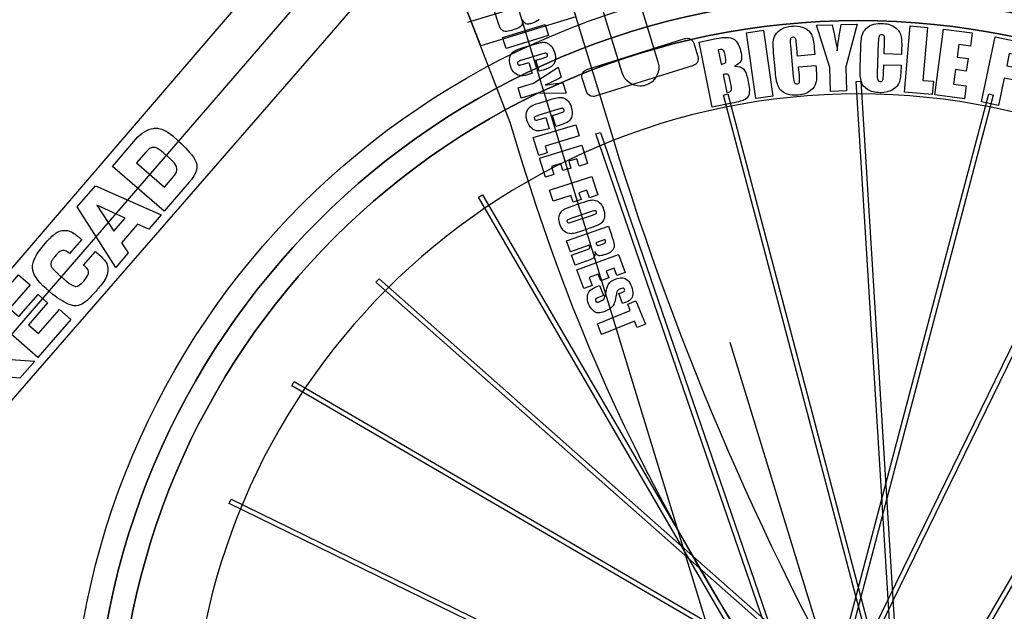
# Model space of a CAD drawing. Extents: x 3 to 470, y 9 to 287.
# Drawn here: x 273 to 392, y 122 to 193 of the extents above; entities that cross this region are included whole.
import ezdxf

# ---------------------------------------------------------------- set-up
doc = ezdxf.new("R2010")
doc.units = 0
doc.layers.add('Layer_1', color=7, linetype='CONTINUOUS')

msp = doc.modelspace()

# ---------------------------------------------------------------- linework, layer by layer
at = {"layer": 'Layer_1', "color": 7}
for points in [[(205.542298, 86.653561), (205.542298, 86.653561), (203.677416, 93.157158), (171.614359, 203.337538), (166.147953, 222.401184), (174.767186, 224.872692), (177.487447, 215.386125), (177.487447, 215.386125), (177.487447, 215.386125), (189.483869, 217.467389), (295.393728, 235.841763), (313.037015, 238.902726), (313.037015, 238.902726), (313.037015, 238.902726), (312.212624, 241.599188), (324.346788, 245.308987), (336.300493, 206.21009), (324.166357, 202.500318), (323.086391, 206.032675), (323.086391, 206.032675), (310.64161, 191.632079), (223.358516, 91.321573), (216.031403, 82.842958), (216.031403, 82.842958)], [(205.542298, 86.653561), (205.542298, 86.653561), (203.677416, 93.157158), (171.614359, 203.337538), (166.147953, 222.401184), (174.767186, 224.872692), (177.487447, 215.386125), (177.487447, 215.386125), (177.487447, 215.386125), (189.483869, 217.467389), (295.393728, 235.841763), (313.037015, 238.902726), (313.037015, 238.902726), (313.037015, 238.902726), (312.212624, 241.599188), (324.346788, 245.308987), (336.300493, 206.21009), (324.166357, 202.500318), (323.086391, 206.032675), (323.086391, 206.032675), (310.64161, 191.632079), (223.358516, 91.321573), (216.031403, 82.842958), (216.031403, 82.842958)], [(212.034785, 93.268451), (212.034785, 93.268451), (215.912863, 97.756004), (302.513284, 198.656471), (319.375886, 218.169208), (319.375886, 218.169208), (319.375886, 218.169208), (315.67917, 230.260569), (315.67917, 230.260569), (296.92645, 227.007163), (191.016592, 208.63276), (179.973307, 206.716871), (179.973307, 206.716871), (180.23362, 205.809074), (211.429315, 95.37997), (212.034785, 93.268451), (212.034785, 93.268451), (212.034785, 93.268451)], [(212.034785, 93.268451), (212.034785, 93.268451), (215.912863, 97.756004), (302.513284, 198.656471), (319.375886, 218.169208), (319.375886, 218.169208), (319.375886, 218.169208), (315.67917, 230.260569), (315.67917, 230.260569), (296.92645, 227.007163), (191.016592, 208.63276), (179.973307, 206.716871), (179.973307, 206.716871), (180.23362, 205.809074), (211.429315, 95.37997), (212.034785, 93.268451), (212.034785, 93.268451), (212.034785, 93.268451)], [(210.50539, 83.974272), (326.131619, 217.772282)], [(342.480898, 197.568554), (342.480898, 197.568554), (341.73904, 199.995031), (342.278332, 200.159926), (342.278332, 200.159926), (338.898323, 211.215477), (341.055492, 211.874973), (344.435502, 200.819422), (346.053407, 201.314079), (347.537321, 196.460419), (347.537321, 196.460419), (347.537321, 196.460419), (350.09294, 188.10133)], [(342.480898, 197.568554), (342.480898, 197.568554), (341.73904, 199.995031), (342.278332, 200.159926), (342.278332, 200.159926), (338.898323, 211.215477), (341.055492, 211.874973), (344.435502, 200.819422), (346.053407, 201.314079), (347.537321, 196.460419), (347.537321, 196.460419), (347.537321, 196.460419), (350.09294, 188.10133)], [(330.233411, 204.355867), (362.137495, 100.002276)], [(328.715125, 190.033658), (325.155614, 199.265213), (337.289778, 202.974984), (340.175131, 193.53731), (328.715125, 190.033658), (328.715125, 190.033658), (325.155614, 199.265213), (337.289778, 202.974984), (340.175131, 193.53731), (328.715125, 190.033658), (328.715125, 190.033658)], [(333.845114, 175.66529), (332.274635, 180.802075), (325.155614, 199.265213), (337.289778, 202.974984), (344.631018, 178.96288)], [(333.845114, 175.66529), (332.274635, 180.802075), (325.155614, 199.265213), (337.289778, 202.974984), (344.631018, 178.96288)], [(345.778573, 186.782367), (342.481011, 197.568272)], [(345.778573, 186.782367), (342.481011, 197.568272)], [(339.2452, 196.578986), (327.111092, 192.869215)], [(330.726348, 193.099498), (330.256166, 194.637325), (335.371041, 196.201092), (335.776822, 194.873924)], [(331.75587, 189.732065), (331.348821, 191.063434), (336.463696, 192.627202), (336.870745, 191.295832), (331.75587, 189.732065), (331.75587, 189.732065)], [(370.913869, 184.549206), (370.826853, 187.451279), (369.202575, 192.524367), (371.122638, 192.581945)], [(372.20596, 192.614428), (374.126022, 192.671977), (374.126022, 192.671977), (372.755713, 187.509111), (372.8427, 184.60701), (370.913869, 184.549206), (370.913869, 184.549206)], [(331.730267, 191.782453), (331.730267, 191.782453)], [(332.879824, 192.053255), (332.40372, 191.907703)], [(361.897258, 183.680321), (360.767552, 191.623253), (362.830714, 191.916697), (363.960419, 183.973765), (361.897258, 183.680321), (361.897258, 183.680321)], [(383.185182, 184.163812), (379.845071, 184.454775), (380.541307, 192.44739), (382.617354, 192.266564), (382.060665, 185.875979), (383.324728, 185.765871), (383.185182, 184.163812), (383.185182, 184.163812)], [(387.073044, 183.637011), (383.488608, 184.122222), (384.564824, 192.072569), (388.009574, 191.606279), (387.79446, 190.017077), (386.41479, 190.203825), (386.210898, 188.697607), (387.503215, 188.522646), (387.29814, 187.007687), (386.005823, 187.182592), (385.769421, 185.43625), (387.288778, 185.230554), (387.073044, 183.637011), (387.073044, 183.637011)], [(333.723106, 189.792096), (335.218835, 190.249364)], [(341.510674, 187.194492), (353.345613, 190.917008)], [(341.510674, 187.194492), (353.345613, 190.917008)], [(354.406377, 190.363871), (354.913977, 188.749997)], [(354.406377, 190.363871), (354.913977, 188.749997)], [(356.633616, 182.641522), (355.05544, 190.507646), (357.094324, 190.916725)], [(368.949481, 189.757018), (369.01924, 188.998016), (366.944038, 188.807377), (366.816278, 190.198157)], [(376.671942, 190.432163), (376.556673, 186.706686)], [(379.494585, 189.77185), (379.470899, 189.01), (377.387972, 189.074486), (377.431169, 190.470426)], [(391.174413, 182.850037), (389.134007, 183.273582), (390.764685, 191.129019), (394.224323, 190.410818), (393.898367, 188.840621), (392.479137, 189.135222), (392.170184, 187.646965), (393.434163, 187.384566), (393.123406, 185.887709), (391.859483, 186.150081), (391.174413, 182.850037), (391.174413, 182.850037)], [(336.051402, 189.048066), (333.675115, 188.321575)], [(357.368172, 189.574162), (357.719166, 187.824718), (357.719166, 187.824718)], [(364.263, 186.879871), (364.048619, 189.213919)], [(366.067201, 190.067465), (366.408157, 186.355833)], [(374.491538, 187.489232), (374.56406, 189.831994)], [(333.869645, 187.851308), (334.510051, 188.047107), (334.915832, 186.719967), (334.717777, 186.6594)], [(336.238742, 187.124338), (335.754236, 186.976192), (335.348455, 188.303388), (336.237473, 188.575149)], [(377.316267, 186.758117), (377.34734, 187.762149), (379.430268, 187.697663), (379.420681, 187.385017)], [(333.584998, 183.749263), (333.207583, 184.98372), (335.061412, 185.550504), (338.036487, 187.482832), (338.410038, 186.261008)], [(354.360868, 187.689261), (342.525872, 183.966773)], [(354.360868, 187.689261), (342.525872, 183.966773)], [(357.964168, 186.597903), (358.405279, 184.399199), (358.406407, 184.399199)], [(367.155796, 186.499721), (367.063931, 187.500032), (369.139132, 187.69067), (369.167724, 187.379152)], [(338.622586, 185.565815), (338.996137, 184.34399), (335.438826, 184.316019), (333.584998, 183.749263), (333.584998, 183.749263)], [(333.588156, 186.426749), (333.588128, 186.426749)], [(341.465136, 184.519882), (340.957536, 186.133755)], [(341.465136, 184.519882), (340.957536, 186.133755)], [(358.927512, 185.267887), (358.781058, 185.997902)], [(360.877238, 186.171116), (361.022846, 185.445414)], [(378.939699, 105.746222), (373.990226, 185.746697), (374.553091, 185.781548), (379.502508, 105.781524)], [(378.939699, 105.746222), (373.990226, 185.746697), (374.553091, 185.781548), (379.502508, 105.781524)], [(336.499506, 185.322166), (336.499506, 185.322166)], [(347.934981, 185.185468), (347.934981, 185.185524)], [(347.934981, 185.185468), (347.934981, 185.185524)], [(378.453022, 106.617786), (357.99135, 184.115539), (358.536592, 184.259484), (378.998151, 106.762238)], [(378.453022, 106.617786), (357.99135, 184.115539), (358.536592, 184.259484), (378.998151, 106.762238)], [(369.546182, 106.766073), (390.006726, 184.259484), (390.551997, 184.115511), (370.091452, 106.622156)], [(369.546182, 106.766073), (390.006726, 184.259484), (390.551997, 184.115511), (370.091452, 106.622156)], [(377.009232, 184.393588), (377.009288, 184.393644)], [(335.754828, 183.146753), (337.2505, 183.604049)], [(342.271819, 183.92758), (342.271819, 183.92758)], [(342.271819, 183.92758), (342.271819, 183.92758)], [(358.996369, 183.115595), (356.633503, 182.641522), (356.633616, 182.641522)], [(366.613487, 184.083254), (366.613712, 184.083197)], [(338.083068, 182.402695), (335.706781, 181.676204)], [(338.270436, 180.478995), (337.785902, 180.330849), (337.380121, 181.658046), (338.269139, 181.929807)], [(335.901339, 181.205966), (336.541717, 181.401765), (336.947497, 180.074597), (336.749499, 180.01403)], [(335.700408, 176.830045), (335.046044, 178.970381), (340.16092, 180.534148), (340.567969, 179.202779), (336.476892, 177.951996), (336.724235, 177.143058), (335.700408, 176.830045), (335.700408, 176.830045)], [(335.619822, 179.781378), (335.619793, 179.781406)], [(368.645462, 103.625934), (342.604767, 179.426605), (343.13811, 179.609828), (369.178805, 103.809185)], [(368.645462, 103.625934), (342.604767, 179.426605), (343.13811, 179.609828), (369.178805, 103.809185)], [(370.232944, 107.629262), (405.418574, 179.642029), (405.925214, 179.394432), (370.73964, 107.38175)], [(370.232944, 107.629262), (405.418574, 179.642029), (405.925214, 179.394432), (370.73964, 107.38175)], [(290.514211, 170.088071), (284.253981, 175.498111), (287.085731, 178.774892)], [(291.532539, 179.17695), (292.253927, 178.536065)], [(288.354645, 177.264924), (287.169307, 175.913506), (290.529437, 173.009741), (290.529437, 173.009741)], [(336.517298, 174.192768), (335.802734, 176.498958), (340.911688, 178.081984), (341.598873, 175.864163), (340.576231, 175.547287), (340.301114, 176.435261), (339.333202, 176.13536), (339.590075, 175.306288), (338.617933, 175.00509), (338.36106, 175.834133), (337.237417, 175.485959), (337.539941, 174.509644), (336.517298, 174.192768), (336.517298, 174.192768)], [(293.538997, 173.588227), (290.514211, 170.088071), (290.514211, 170.088071)], [(290.529437, 173.009741), (291.704794, 174.369787)], [(339.846723, 171.193951), (339.580488, 172.010785), (337.444184, 171.314492), (337.012745, 172.638192), (342.098042, 174.29563), (342.82848, 172.054574), (341.810575, 171.722811), (341.511548, 172.640194), (340.548147, 172.326166), (340.814353, 171.509333), (339.846723, 171.193951), (339.846723, 171.193951)], [(284.665852, 163.320495), (280.027446, 170.607287), (282.228349, 173.154053), (290.133498, 169.647439), (288.65855, 167.940686), (287.293316, 168.544041), (285.354587, 166.300618), (286.175369, 165.06726), (284.665852, 163.320495), (284.665852, 163.320495)], [(368.770233, 102.529951), (328.441926, 171.793866), (328.92928, 172.077611), (369.257587, 102.813752)], [(368.770233, 102.529951), (328.441926, 171.793866), (328.92928, 172.077611), (369.257587, 102.813752)], [(339.947103, 170.796066), (340.814832, 171.090722)], [(379.283503, 102.809861), (419.614066, 172.077611), (420.101392, 171.793866), (379.771083, 102.526511)], [(379.283503, 102.809861), (419.614066, 172.077611), (420.101392, 171.793866), (379.771083, 102.526511)], [(284.452768, 167.703015), (285.800971, 169.263088), (282.394795, 170.826602), (284.452768, 167.703015), (284.452768, 167.703015)], [(342.059243, 170.043013), (339.693896, 169.23977)], [(339.871649, 168.839516), (342.199522, 169.630014)], [(341.808037, 166.005144), (339.533005, 165.196995), (339.06694, 166.50888), (344.106981, 168.299265), (344.437363, 167.369306)], [(339.288256, 168.685082), (339.288285, 168.685082)], [(341.850389, 168.041152), (340.98266, 167.746495)], [(275.942206, 165.960846), (276.382048, 166.483277)], [(280.439909, 166.77892), (280.553261, 166.680993), (279.092722, 164.990903)], [(339.61565, 167.387972), (339.61565, 167.387972)], [(343.713607, 166.682065), (342.592698, 166.283869)], [(280.778722, 163.58642), (280.768713, 163.595076), (282.20331, 165.255136), (282.393329, 165.090917)], [(340.106641, 163.581993), (339.674525, 164.798432), (341.351784, 165.394231)], [(342.861922, 165.971195), (342.861922, 165.971195)], [(343.186777, 166.046085), (343.464939, 166.144887)], [(277.527206, 164.8707), (277.272335, 164.595979)], [(341.435162, 164.053924), (340.106669, 163.581993), (340.106641, 163.581993)], [(341.137686, 160.77827), (340.301791, 163.043321), (345.319641, 164.895035), (346.123448, 162.716802), (345.119077, 162.346127), (344.797267, 163.218283), (343.846583, 162.867458), (344.147048, 162.05319), (343.192276, 161.700842), (342.89181, 162.51511), (341.788187, 162.107835), (342.142057, 161.148918), (341.137686, 160.77827), (341.137686, 160.77827)], [(275.282739, 152.462745), (269.02248, 157.872785), (272.940288, 162.406298), (274.320353, 161.213685), (271.854428, 158.360223), (272.981145, 157.386531), (275.285728, 160.05333), (276.4491, 159.047915), (274.144518, 156.381145), (275.354584, 155.335437), (277.869459, 158.245575), (279.249524, 157.052934), (275.282739, 152.462745), (275.282739, 152.462745)], [(376.133636, 108.451002), (316.064931, 161.520128), (316.438285, 161.942742), (376.506624, 108.873954)], [(376.133636, 108.451002), (316.064931, 161.520128), (316.438285, 161.942742), (376.506624, 108.873954)], [(277.086771, 160.068781), (276.261422, 160.764566)], [(342.730073, 161.001082), (343.055126, 161.125514), (343.516708, 159.919987), (342.90777, 159.686828)], [(343.296068, 155.23204), (342.778797, 156.524582), (346.750517, 158.114094), (346.444413, 158.878989), (347.438379, 159.276762), (348.567887, 156.454429), (347.573921, 156.056656), (347.267816, 156.821551), (343.296068, 155.23204), (343.296068, 155.23204)], [(346.026761, 159.031759), (345.829271, 158.956164), (345.367689, 160.161691), (345.737969, 160.303492)], [(279.744096, 158.691113), (279.744096, 158.691)], [(269.710821, 146.015147), (263.450563, 151.425187), (264.902473, 153.105266), (267.275885, 151.054173), (267.713753, 151.560841), (266.737494, 155.228684), (268.48034, 157.245434), (269.650085, 152.379734), (274.893256, 152.012075), (273.110089, 149.94866), (269.130474, 150.336535), (268.692606, 149.829839), (271.162704, 147.695226), (269.710821, 146.015147), (269.710821, 146.015147)], [(342.90182, 157.823497), (342.901848, 157.823497)], [(374.271687, 103.712047), (358.814274, 154.270951)], [(375.173168, 108.723186), (305.905418, 149.053777), (306.189163, 149.541103), (375.456518, 109.210794)], [(375.173168, 108.723186), (305.905418, 149.053777), (306.189163, 149.541103), (375.456518, 109.210794)], [(370.353767, 99.672626), (298.341029, 134.858256), (298.588568, 135.364953), (370.601307, 100.179351)], [(370.353767, 99.672626), (298.341029, 134.858256), (298.588568, 135.364953), (370.601307, 100.179351)]]:
    msp.add_lwpolyline(points, dxfattribs=at)
for points in [[(279.248368, 103.71137), (279.248368, 156.191267), (321.791762, 198.734661), (374.271687, 198.734661)], [(279.248368, 103.71137), (279.248368, 156.191267), (321.791762, 198.734661), (374.271687, 198.734661)], [(374.271687, 198.734661), (426.751556, 198.734661), (469.294978, 156.191267), (469.294978, 103.71137)], [(374.271687, 198.734661), (426.751556, 198.734661), (469.294978, 156.191267), (469.294978, 103.71137)], [(374.271687, 195.914979), (323.349016, 195.914979), (282.06805, 154.634013), (282.06805, 103.71137)], [(374.271687, 195.914979), (323.349016, 195.914979), (282.06805, 154.634013), (282.06805, 103.71137)], [(282.06805, 103.71137), (282.06805, 154.634013), (323.349016, 195.914979), (374.271687, 195.914979)], [(282.06805, 103.71137), (282.06805, 154.634013), (323.349016, 195.914979), (374.271687, 195.914979)], [(466.475296, 103.71137), (466.475296, 154.634013), (425.194302, 195.914979), (374.271687, 195.914979)], [(466.475296, 103.71137), (466.475296, 154.634013), (425.194302, 195.914979), (374.271687, 195.914979)], [(374.271687, 195.914979), (425.194302, 195.914979), (466.475296, 154.634013), (466.475296, 103.71137)], [(374.271687, 195.914979), (425.194302, 195.914979), (466.475296, 154.634013), (466.475296, 103.71137)], [(374.271687, 193.095296), (324.90627, 193.095296), (284.887733, 153.076759), (284.887733, 103.71137)], [(374.271687, 193.095296), (324.90627, 193.095296), (284.887733, 153.076759), (284.887733, 103.71137)], [(284.887733, 103.71137), (284.887733, 153.076759), (324.90627, 193.095296), (374.271687, 193.095296)], [(284.887733, 103.71137), (284.887733, 153.076759), (324.90627, 193.095296), (374.271687, 193.095296)], [(331.144281, 192.063998), (331.02967, 192.21784), (330.890359, 192.563007), (330.726348, 193.099498)], [(333.725926, 193.173459), (333.74931, 192.84583), (333.696996, 192.602558), (333.568982, 192.44364)], [(334.165007, 192.701867), (334.018252, 192.759896), (333.871891, 192.917093), (333.725926, 193.173459)], [(334.369941, 192.668172), (334.290106, 192.668172), (334.221795, 192.679403), (334.165007, 192.701867)], [(334.835922, 192.752649), (334.651703, 192.696331), (334.496376, 192.668172), (334.369941, 192.668172)], [(335.735344, 193.246488), (335.576709, 193.052081), (335.276901, 192.887468), (334.835922, 192.752649)], [(371.122638, 192.581945), (371.468914, 191.029033), (371.669233, 189.983053), (371.723597, 189.444005)], [(371.723597, 189.444005), (371.812492, 190.301771), (371.97328, 191.358579), (372.20596, 192.614428)], [(463.655614, 103.71137), (463.655614, 153.076759), (423.637048, 193.095296), (374.271687, 193.095296)], [(463.655614, 103.71137), (463.655614, 153.076759), (423.637048, 193.095296), (374.271687, 193.095296)], [(374.271687, 193.095296), (423.637048, 193.095296), (463.655614, 153.076759), (463.655614, 103.71137)], [(374.271687, 193.095296), (423.637048, 193.095296), (463.655614, 153.076759), (463.655614, 103.71137)], [(375.044083, 191.954932), (375.249055, 192.216016), (375.527874, 192.418234), (375.880541, 192.561587)], [(375.880541, 192.561587), (376.201854, 192.692195), (376.564446, 192.757498), (376.968318, 192.757498)], [(376.968318, 192.757498), (377.007719, 192.757498), (377.047505, 192.756841), (377.087676, 192.755525)], [(377.087676, 192.755525), (377.70419, 192.736445), (378.208396, 192.601824), (378.600294, 192.351662)], [(331.600844, 191.791222), (331.411079, 191.819212), (331.258892, 191.910138), (331.144281, 192.063998)], [(331.730267, 191.782453), (331.683705, 191.782453), (331.640564, 191.785376), (331.600844, 191.791222)], [(332.40372, 191.907703), (332.130568, 191.824203), (331.906084, 191.782453), (331.730267, 191.782453)], [(333.568982, 192.44364), (333.440987, 192.284723), (333.211268, 192.154595), (332.879824, 192.053255)], [(363.988729, 190.515795), (364.0017, 190.807519), (364.09396, 191.095456), (364.265509, 191.379604)], [(364.265509, 191.379604), (364.43704, 191.663791), (364.689054, 191.898576), (365.02155, 192.083961)], [(365.02155, 192.083961), (365.354029, 192.269346), (365.745485, 192.382725), (366.19592, 192.424099)], [(366.19592, 192.424099), (366.330907, 192.436506), (366.461167, 192.442709), (366.5867, 192.442709)], [(366.5867, 192.442709), (367.032567, 192.442709), (367.419183, 192.364538), (367.746548, 192.208196)], [(367.746548, 192.208196), (368.166098, 192.007811), (368.454288, 191.736369), (368.611119, 191.393872)], [(368.611119, 191.393872), (368.767931, 191.051393), (368.880718, 190.505775), (368.949481, 189.757018)], [(374.663792, 191.131416), (374.712366, 191.419362), (374.839129, 191.693867), (375.044083, 191.954932)], [(377.076594, 191.393449), (376.915835, 191.393449), (376.811864, 191.335805), (376.764681, 191.220518)], [(377.098306, 191.393167), (377.090975, 191.393355), (377.083737, 191.393449), (377.076594, 191.393449)], [(377.386506, 191.234391), (377.344098, 191.335598), (377.248031, 191.388524), (377.098306, 191.393167)], [(378.600294, 192.351662), (378.992192, 192.101518), (379.245043, 191.796908), (379.358845, 191.437831)], [(379.358845, 191.437831), (379.47261, 191.078735), (379.517856, 190.523408), (379.494585, 189.77185)], [(335.218835, 190.249364), (335.586784, 190.361869), (335.867315, 190.433818), (336.060425, 190.46521)], [(336.060425, 190.46521), (336.118492, 190.474647), (336.177235, 190.479365), (336.236655, 190.479365)], [(336.236655, 190.479365), (336.374857, 190.479365), (336.516744, 190.453828), (336.662315, 190.402754)], [(336.662315, 190.402754), (336.870463, 190.329706), (337.057831, 190.19656), (337.224418, 190.003318)], [(353.345613, 190.917008), (353.430091, 190.943569), (353.515583, 190.956201), (353.599666, 190.956201)], [(353.345613, 190.917008), (353.430091, 190.943569), (353.515583, 190.956201), (353.599666, 190.956201)], [(353.599666, 190.956201), (353.95926, 190.956201), (354.292744, 190.725072), (354.406377, 190.363871)], [(353.599666, 190.956201), (353.95926, 190.956201), (354.292744, 190.725072), (354.406377, 190.363871)], [(357.094324, 190.916725), (357.609555, 191.020076), (358.031464, 191.071751), (358.360051, 191.071751)], [(358.360051, 191.071751), (358.442875, 191.071751), (358.519767, 191.068471), (358.590729, 191.061911)], [(358.590729, 191.061911), (358.943284, 191.029296), (359.251851, 190.880013), (359.516431, 190.614061)], [(359.516431, 190.614061), (359.780974, 190.348089), (359.981425, 189.875285), (360.117785, 189.195648)], [(364.048619, 189.213919), (363.995665, 189.790112), (363.975702, 190.22407), (363.988729, 190.515795)], [(366.062972, 190.861234), (366.028779, 190.735683), (366.030188, 190.471093), (366.067201, 190.067465)], [(366.373081, 191.07333), (366.200535, 191.057484), (366.097165, 190.986785), (366.062972, 190.861234)], [(366.427106, 191.075868), (366.409812, 191.075868), (366.391803, 191.075022), (366.373081, 191.07333)], [(366.678565, 190.950928), (366.630931, 191.034221), (366.547111, 191.075868), (366.427106, 191.075868)], [(366.816278, 190.198157), (366.778946, 190.604718), (366.733041, 190.855642), (366.678565, 190.950928)], [(374.56406, 189.831994), (374.581918, 190.410329), (374.615162, 190.84347), (374.663792, 191.131416)], [(376.764681, 191.220518), (376.715412, 191.10008), (376.684499, 190.837295), (376.671942, 190.432163)], [(377.431169, 190.470426), (377.443764, 190.878509), (377.428876, 191.133164), (377.386506, 191.234391)], [(332.202367, 188.640707), (332.266919, 188.936867), (332.411531, 189.164594), (332.636203, 189.323887)], [(332.636203, 189.323887), (332.860857, 189.483162), (333.223158, 189.639231), (333.723106, 189.792096)], [(336.549245, 189.158344), (336.457869, 189.158344), (336.291921, 189.121585), (336.051402, 189.048066)], [(336.568419, 189.15778), (336.562404, 189.158156), (336.556013, 189.158344), (336.549245, 189.158344)], [(336.748033, 188.984651), (336.714535, 189.094205), (336.654664, 189.151915), (336.568419, 189.15778)], [(336.710559, 188.768184), (336.764735, 188.816984), (336.777226, 188.889139), (336.748033, 188.984651)], [(337.224418, 190.003318), (337.390986, 189.810076), (337.51806, 189.570205), (337.605639, 189.283707)], [(337.605639, 189.283707), (337.725889, 188.890474), (337.749039, 188.543569), (337.675088, 188.24299)], [(357.740313, 189.620038), (357.656306, 189.620038), (357.532258, 189.604746), (357.368172, 189.574162)], [(357.802318, 189.616344), (357.784836, 189.618807), (357.764168, 189.620038), (357.740313, 189.620038)], [(358.017121, 189.463969), (357.952551, 189.554368), (357.88095, 189.60516), (357.802318, 189.616344)], [(358.187656, 188.961191), (358.138537, 189.205977), (358.081692, 189.37357), (358.017121, 189.463969)], [(358.275855, 188.095915), (358.31065, 188.20624), (358.28125, 188.494665), (358.187656, 188.961191)], [(360.117785, 189.195648), (360.210233, 188.734893), (360.20262, 188.399351), (360.094945, 188.189021)], [(332.283292, 187.615019), (332.164771, 188.00265), (332.137796, 188.344546), (332.202367, 188.640707)], [(333.199914, 188.127919), (333.133087, 188.075229), (333.115568, 187.996917), (333.147355, 187.892983)], [(333.147355, 187.892983), (333.177394, 187.794689), (333.235057, 187.741689), (333.320343, 187.733981)], [(333.675115, 188.321575), (333.425122, 188.245143), (333.266722, 188.180591), (333.199914, 188.127919)], [(333.320343, 187.733981), (333.327298, 187.733417), (333.335005, 187.733135), (333.343464, 187.733135)], [(333.343464, 187.733135), (333.436513, 187.733135), (333.611907, 187.772526), (333.869645, 187.851308)], [(336.237473, 188.575149), (336.498688, 188.655021), (336.656384, 188.719366), (336.710559, 188.768184)], [(337.675088, 188.24299), (337.6011, 187.942412), (337.463292, 187.717543), (337.261666, 187.568381)], [(350.09294, 188.10133), (350.457159, 186.909957), (349.786638, 185.648883), (348.595266, 185.284636)], [(350.09294, 188.10133), (350.457159, 186.909957), (349.786638, 185.648883), (348.595266, 185.284636)], [(354.913977, 188.749997), (355.054171, 188.304347), (354.806518, 187.829456), (354.360868, 187.689261)], [(354.913977, 188.749997), (355.054171, 188.304347), (354.806518, 187.829456), (354.360868, 187.689261)], [(357.719166, 187.824718), (357.807873, 187.845509), (357.875263, 187.860519), (357.921337, 187.869748)], [(357.921337, 187.869748), (358.122925, 187.910183), (358.241098, 187.985572), (358.275855, 188.095915)], [(360.094945, 188.189021), (359.987346, 187.97871), (359.731714, 187.782132), (359.328048, 187.599285)], [(332.823797, 186.743709), (332.578541, 186.948211), (332.398372, 187.238648), (332.283292, 187.615019)], [(333.55869, 186.42703), (333.314036, 186.433629), (333.069071, 186.539188), (332.823797, 186.743709)], [(334.717777, 186.6594), (334.210422, 186.504299), (333.833882, 186.426749), (333.588156, 186.426749)], [(337.261666, 187.568381), (337.060021, 187.419183), (336.719047, 187.271168), (336.238742, 187.124338)], [(340.957536, 186.133755), (340.817342, 186.579406), (341.064995, 187.054297), (341.510674, 187.194492)], [(340.957536, 186.133755), (340.817342, 186.579406), (341.064995, 187.054297), (341.510674, 187.194492)], [(347.934981, 185.185524), (346.969184, 185.185524), (346.075598, 185.810733), (345.778573, 186.782367)], [(347.934981, 185.185524), (346.969184, 185.185524), (346.075598, 185.810733), (345.778573, 186.782367)], [(358.327287, 186.635489), (358.231436, 186.635489), (358.110397, 186.62296), (357.964168, 186.597903)], [(358.552156, 186.590064), (358.507643, 186.620347), (358.432686, 186.635489), (358.327287, 186.635489)], [(358.781058, 185.997902), (358.713461, 186.334836), (358.63716, 186.532223), (358.552156, 186.590064)], [(359.328048, 187.599285), (359.821699, 187.587498), (360.1776, 187.474673), (360.395749, 187.26081)], [(360.395749, 187.26081), (360.613898, 187.046946), (360.774395, 186.683715), (360.877238, 186.171116)], [(364.617631, 185.138294), (364.453225, 185.515474), (364.335014, 186.095999), (364.263, 186.879871)], [(369.167724, 187.379152), (369.243498, 186.554357), (369.239457, 185.964085), (369.155599, 185.608335)], [(374.630689, 185.7174), (374.513578, 186.111855), (374.467195, 186.702466), (374.491538, 187.489232)], [(376.556673, 186.706686), (376.544642, 186.316235), (376.559512, 186.060857), (376.60128, 185.94055)], [(377.217635, 185.921461), (377.269742, 186.038854), (377.30262, 186.317739), (377.316267, 186.758117)], [(379.420681, 187.385017), (379.39504, 186.557121), (379.31889, 185.971764), (379.19223, 185.628947)], [(333.588128, 186.426749), (333.578165, 186.426749), (333.568352, 186.426843), (333.55869, 186.42703)], [(338.410038, 186.261008), (337.474975, 185.763202), (336.838131, 185.450255), (336.499506, 185.322166)], [(336.499506, 185.322166), (337.066751, 185.415723), (337.774444, 185.49694), (338.622586, 185.565815)], [(361.022846, 185.445414), (361.129731, 184.912644), (361.148407, 184.50598), (361.078873, 184.225422)], [(366.408157, 186.355833), (366.443892, 185.96683), (366.489862, 185.715182), (366.546068, 185.600891)], [(366.546068, 185.600891), (366.595864, 185.499683), (366.686676, 185.449079), (366.818506, 185.449079)], [(366.818506, 185.449079), (366.835612, 185.449079), (366.853338, 185.449925), (366.871685, 185.451617)], [(366.871685, 185.451617), (367.026711, 185.465847), (367.122919, 185.534412), (367.160308, 185.657313)], [(367.160308, 185.657313), (367.197678, 185.780195), (367.196174, 186.060998), (367.155796, 186.499721)], [(369.155599, 185.608335), (369.07178, 185.252585), (368.841468, 184.926151), (368.464664, 184.629031)], [(375.390509, 184.774837), (375.001036, 185.008758), (374.747762, 185.322946), (374.630689, 185.7174)], [(376.60128, 185.94055), (376.643087, 185.820244), (376.744727, 185.75759), (376.906201, 185.75259)], [(376.906201, 185.75259), (376.912404, 185.752402), (376.918419, 185.752308), (376.924247, 185.752308)], [(376.924247, 185.752308), (377.069799, 185.752308), (377.167595, 185.808692), (377.217635, 185.921461)], [(379.19223, 185.628947), (379.065532, 185.286111), (378.797042, 184.99028), (378.38676, 184.741452)], [(374.271687, 184.241494), (329.796106, 184.241494), (293.741535, 148.186923), (293.741535, 103.71137)], [(374.271687, 184.241494), (329.796106, 184.241494), (293.741535, 148.186923), (293.741535, 103.71137)], [(342.271819, 183.92758), (341.912253, 183.92758), (341.578741, 184.158709), (341.465136, 184.519882)], [(342.271819, 183.92758), (341.912253, 183.92758), (341.578741, 184.158709), (341.465136, 184.519882)], [(348.595266, 185.284636), (348.375528, 185.217443), (348.153394, 185.185468), (347.934981, 185.185468)], [(348.595266, 185.284636), (348.375528, 185.217443), (348.153394, 185.185468), (347.934981, 185.185468)], [(358.406407, 184.399199), (358.69268, 184.465612), (358.867321, 184.547082), (358.930332, 184.643609)], [(358.930332, 184.643609), (358.993342, 184.740136), (358.992403, 184.948229), (358.927512, 185.267887)], [(361.078873, 184.225422), (361.00934, 183.944845), (360.85078, 183.731038), (360.603193, 183.584001)], [(365.486995, 184.295688), (365.071863, 184.480246), (364.782075, 184.761115), (364.617631, 185.138294)], [(366.613712, 184.083197), (366.181211, 184.083197), (365.805638, 184.154028), (365.486995, 184.295688)], [(368.464664, 184.629031), (368.08788, 184.331912), (367.607002, 184.156481), (367.02203, 184.102738)], [(454.801783, 103.71137), (454.801783, 148.186923), (418.747212, 184.241494), (374.271687, 184.241494)], [(454.801783, 103.71137), (454.801783, 148.186923), (418.747212, 184.241494), (374.271687, 184.241494)], [(376.890664, 184.395618), (376.280034, 184.41451), (375.779982, 184.540916), (375.390509, 184.774837)], [(377.009288, 184.393644), (376.97017, 184.393644), (376.930629, 184.394302), (376.890664, 184.395618)], [(378.38676, 184.741452), (378.004411, 184.509543), (377.545235, 184.393588), (377.009232, 184.393588)], [(334.667869, 182.678545), (334.892522, 182.837838), (335.254842, 182.993908), (335.754828, 183.146753)], [(337.2505, 183.604049), (337.61845, 183.716536), (337.89899, 183.788485), (338.092119, 183.819896)], [(338.092119, 183.819896), (338.150167, 183.829314), (338.208891, 183.834023), (338.268293, 183.834023)], [(338.268293, 183.834023), (338.406532, 183.834023), (338.548438, 183.808486), (338.694008, 183.757412)], [(338.694008, 183.757412), (338.902157, 183.684382), (339.089516, 183.551237), (339.256084, 183.357976)], [(339.256084, 183.357976), (339.422652, 183.164733), (339.549744, 182.924863), (339.637361, 182.638364)], [(342.525872, 183.966773), (342.441422, 183.940212), (342.35593, 183.92758), (342.271819, 183.92758)], [(342.525872, 183.966773), (342.441422, 183.940212), (342.35593, 183.92758), (342.271819, 183.92758)], [(360.603193, 183.584001), (360.355606, 183.436964), (359.819998, 183.280828), (358.996369, 183.115595)], [(367.02203, 184.102738), (366.880633, 184.089748), (366.744451, 184.083254), (366.613487, 184.083254)], [(334.314957, 180.969677), (334.196474, 181.357308), (334.169509, 181.699204), (334.234061, 181.995364)], [(334.234061, 181.995364), (334.298631, 182.291525), (334.443234, 182.519252), (334.667869, 182.678545)], [(338.580939, 182.513001), (338.489544, 182.513001), (338.323587, 182.476233), (338.083068, 182.402695)], [(338.269139, 181.929807), (338.530354, 182.009679), (338.688049, 182.074024), (338.742225, 182.122842)], [(338.600113, 182.512437), (338.594098, 182.512813), (338.587706, 182.513001), (338.580939, 182.513001)], [(338.779727, 182.339309), (338.746248, 182.448863), (338.686376, 182.506573), (338.600113, 182.512437)], [(338.742225, 182.122842), (338.796438, 182.17166), (338.808939, 182.243816), (338.779727, 182.339309)], [(339.637361, 182.638364), (339.757574, 182.245132), (339.780704, 181.898235), (339.706754, 181.597676)], [(334.85549, 180.098367), (334.610216, 180.302869), (334.430038, 180.593305), (334.314957, 180.969677)], [(335.23158, 181.482549), (335.164753, 181.429858), (335.147233, 181.351546), (335.179021, 181.247613)], [(335.179021, 181.247613), (335.209079, 181.149318), (335.266741, 181.096318), (335.352008, 181.088611)], [(335.706781, 181.676204), (335.456806, 181.599772), (335.298406, 181.53522), (335.23158, 181.482549)], [(335.352008, 181.088611), (335.358963, 181.088047), (335.366671, 181.087765), (335.37513, 181.087765)], [(335.37513, 181.087765), (335.468198, 181.087765), (335.643601, 181.127165), (335.901339, 181.205966)], [(339.293332, 180.923039), (339.091706, 180.77384), (338.75074, 180.625826), (338.270436, 180.478995)], [(339.706754, 181.597676), (339.632803, 181.297098), (339.494995, 181.072219), (339.293332, 180.923039)], [(287.085731, 178.774892), (287.774166, 179.558049), (288.482404, 179.998013), (289.210446, 180.094785)], [(289.210446, 180.094785), (289.297913, 180.106421), (289.386047, 180.112239), (289.474848, 180.112239)], [(289.474848, 180.112239), (290.125142, 180.112239), (290.811039, 179.800476), (291.532539, 179.17695)], [(335.590356, 179.781688), (335.345702, 179.788286), (335.100746, 179.893846), (334.85549, 180.098367)], [(335.619793, 179.781406), (335.609831, 179.781406), (335.600018, 179.7815), (335.590356, 179.781688)], [(336.749499, 180.01403), (336.242125, 179.858929), (335.865566, 179.781378), (335.619822, 179.781378)], [(292.253927, 178.536065), (293.093966, 177.810128), (293.748133, 177.070121), (294.216426, 176.316044)], [(344.631018, 178.96288), (352.502584, 153.216165), (363.26565, 128.444072), (376.71435, 105.120535)], [(344.631018, 178.96288), (352.502584, 153.216165), (363.26565, 128.444072), (376.71435, 105.120535)], [(288.416593, 177.3366), (288.398359, 177.31549), (288.37771, 177.291598), (288.354645, 177.264924)], [(288.478513, 177.408276), (288.455467, 177.381602), (288.434827, 177.35771), (288.416593, 177.3366)], [(288.85965, 177.707783), (288.719775, 177.626802), (288.592729, 177.526966), (288.478513, 177.408276)], [(289.195276, 177.797195), (289.074462, 177.797195), (288.962587, 177.767391), (288.85965, 177.707783)], [(289.32876, 177.785691), (289.283119, 177.79336), (289.238624, 177.797195), (289.195276, 177.797195)], [(289.736712, 177.631144), (289.591141, 177.714231), (289.455157, 177.765746), (289.32876, 177.785691)], [(290.170379, 177.337869), (290.026838, 177.45028), (289.882283, 177.548039), (289.736712, 177.631144)], [(290.390709, 177.164966), (290.318487, 177.227375), (290.245044, 177.285009), (290.170379, 177.337869)], [(290.592373, 176.990653), (290.530152, 177.044434), (290.46293, 177.102538), (290.390709, 177.164966)], [(290.842394, 176.774609), (290.757935, 176.847582), (290.674595, 176.919597), (290.592373, 176.990653)], [(291.08906, 176.561441), (291.009056, 176.63058), (290.926834, 176.701636), (290.842394, 176.774609)], [(291.32611, 176.330368), (291.244546, 176.406688), (291.165529, 176.483712), (291.08906, 176.561441)], [(291.563161, 176.099323), (291.486691, 176.177053), (291.407674, 176.254068), (291.32611, 176.330368)], [(292.045552, 175.266107), (292.001039, 175.562719), (291.840242, 175.840458), (291.563161, 176.099323)], [(294.216426, 176.316044), (294.684718, 175.561986), (294.458909, 174.652714), (293.538997, 173.588227)], [(291.704794, 174.369787), (291.976479, 174.670722), (292.090066, 174.969496), (292.045552, 175.266107)], [(372.043884, 101.983554), (354.944598, 124.022218), (342.000593, 148.989912), (333.845114, 175.66529)], [(372.043884, 101.983554), (354.944598, 124.022218), (342.000593, 148.989912), (333.845114, 175.66529)], [(340.814832, 171.090722), (341.323785, 171.26355), (341.687956, 171.374035), (341.907346, 171.422176)], [(341.907346, 171.422176), (341.999042, 171.44229), (342.090635, 171.452347), (342.182124, 171.452347)], [(342.182124, 171.452347), (342.309555, 171.452347), (342.436761, 171.432835), (342.56374, 171.39381)], [(342.56374, 171.39381), (342.781927, 171.326758), (342.974897, 171.201527), (343.142649, 171.018116)], [(338.143606, 169.297264), (338.159397, 169.543027), (338.233855, 169.762182), (338.366982, 169.954729)], [(338.366982, 169.954729), (338.500127, 170.147294), (338.666742, 170.291502), (338.866827, 170.387353)], [(338.866827, 170.387353), (339.06693, 170.483222), (339.427022, 170.61946), (339.947103, 170.796066)], [(342.50729, 170.153517), (342.425557, 170.153517), (342.276208, 170.116682), (342.059243, 170.043013)], [(342.549078, 170.148864), (342.537987, 170.151966), (342.524058, 170.153517), (342.50729, 170.153517)], [(342.682195, 170.017269), (342.658585, 170.086784), (342.614213, 170.130649), (342.549078, 170.148864)], [(342.638716, 169.82336), (342.69509, 169.871971), (342.709584, 169.936608), (342.682195, 170.017269)], [(343.142649, 171.018116), (343.31042, 170.834667), (343.442466, 170.601103), (343.538786, 170.317425)], [(343.538786, 170.317425), (343.631328, 170.044874), (343.669695, 169.785717), (343.653886, 169.539954)], [(338.257296, 168.523966), (338.165694, 168.793734), (338.127797, 169.0515), (338.143606, 169.297264)], [(339.16357, 169.020173), (339.102082, 168.972916), (339.086442, 168.904792), (339.116651, 168.815803)], [(339.116651, 168.815803), (339.146257, 168.728656), (339.203459, 168.685082), (339.288256, 168.685082)], [(339.693896, 169.23977), (339.401852, 169.140611), (339.225077, 169.067413), (339.16357, 169.020173)], [(339.293642, 168.685111), (339.381391, 168.687009), (339.574059, 168.738478), (339.871649, 168.839516)], [(342.199522, 169.630014), (342.435924, 169.7103), (342.582322, 169.774749), (342.638716, 169.82336)], [(343.432569, 168.883193), (343.300833, 168.691098), (343.134923, 168.547125), (342.934839, 168.451274)], [(343.653886, 169.539954), (343.638096, 169.29419), (343.564323, 169.07527), (343.432569, 168.883193)], [(276.62206, 166.747537), (276.923465, 167.069357), (277.251018, 167.339464), (277.604719, 167.557857)], [(277.604719, 167.557857), (277.855652, 167.71279), (278.132921, 167.790256), (278.436525, 167.790256)], [(278.436525, 167.790256), (278.560892, 167.790256), (278.689686, 167.777257), (278.822906, 167.751259)], [(278.822906, 167.751259), (279.046695, 167.709246), (279.258143, 167.629374), (279.45725, 167.511643)], [(338.654843, 167.81913), (338.487072, 168.00256), (338.354556, 168.237505), (338.257296, 168.523966)], [(339.233075, 167.445494), (339.015358, 167.511155), (338.822614, 167.6357), (338.654843, 167.81913)], [(339.288285, 168.685082), (339.290164, 168.685082), (339.29195, 168.685092), (339.293642, 168.685111)], [(340.98266, 167.746495), (340.473707, 167.573648), (340.109291, 167.463859), (339.889413, 167.417128)], [(342.934839, 168.451274), (342.734735, 168.355405), (342.373252, 168.218698), (341.850389, 168.041152)], [(276.382048, 166.483277), (276.424907, 166.52388), (276.466498, 166.567519), (276.506819, 166.614194)], [(276.506819, 166.614194), (276.547141, 166.66087), (276.585554, 166.705317), (276.62206, 166.747537)], [(279.45725, 167.511643), (279.656376, 167.393931), (279.846601, 167.262552), (280.027926, 167.117508)], [(280.027926, 167.117508), (280.076819, 167.07525), (280.127705, 167.034186), (280.180583, 166.994316)], [(280.180583, 166.994316), (280.23348, 166.954427), (280.282148, 166.91528), (280.326586, 166.876876)], [(280.326586, 166.876876), (280.339914, 166.865353), (280.351024, 166.855747), (280.359915, 166.848059)], [(280.359915, 166.848059), (280.368806, 166.840389), (280.376579, 166.833669), (280.383234, 166.827898)], [(280.383234, 166.827898), (280.389907, 166.822146), (280.397689, 166.815426), (280.406581, 166.807737)], [(280.406581, 166.807737), (280.415472, 166.800049), (280.426582, 166.790443), (280.439909, 166.77892)], [(339.61565, 167.387972), (339.487768, 167.387972), (339.360243, 167.407146), (339.233075, 167.445494)], [(339.889413, 167.417128), (339.79798, 167.397691), (339.706725, 167.387972), (339.61565, 167.387972)], [(343.464939, 166.144887), (343.625473, 166.20192), (343.720571, 166.267656), (343.750234, 166.342096)], [(343.750234, 166.342096), (343.779897, 166.416516), (343.767688, 166.529839), (343.713607, 166.682065)], [(344.437363, 167.369306), (344.656584, 166.752096), (344.781514, 166.325807), (344.812155, 166.090439)], [(274.617153, 163.268613), (274.592133, 164.012276), (275.033817, 164.909687), (275.942206, 165.960846)], [(278.285249, 165.377284), (278.060276, 165.364013), (277.807595, 165.195152), (277.527206, 164.8707)], [(278.317055, 165.37813), (278.306359, 165.37813), (278.295757, 165.377848), (278.285249, 165.377284)], [(279.092722, 164.990903), (278.794004, 165.249055), (278.535449, 165.37813), (278.317055, 165.37813)], [(341.351784, 165.394231), (341.620256, 165.489593), (341.779389, 165.570283), (341.829185, 165.636301)], [(341.829185, 165.636301), (341.87898, 165.7023), (341.871931, 165.825248), (341.808037, 166.005144)], [(342.482167, 165.239403), (342.510946, 164.956607), (342.487092, 164.751757), (342.410603, 164.624853)], [(342.930045, 164.748609), (342.761372, 164.797784), (342.612079, 164.961382), (342.482167, 165.239403)], [(342.592698, 166.283869), (342.644806, 166.137189), (342.701491, 166.041226), (342.762753, 165.99598)], [(342.762753, 165.99598), (342.785123, 165.979456), (342.818179, 165.971195), (342.861922, 165.971195)], [(342.861922, 165.971195), (342.93794, 165.971195), (343.046225, 165.996158), (343.186777, 166.046085)], [(344.637053, 165.425107), (344.489696, 165.21692), (344.201524, 165.03663), (343.772538, 164.884235)], [(344.812155, 166.090439), (344.842758, 165.855071), (344.78439, 165.633293), (344.637053, 165.425107)], [(276.883783, 163.991382), (276.837107, 163.874497), (276.823705, 163.751174), (276.843574, 163.621412)], [(277.073406, 164.325374), (276.993647, 164.219598), (276.930439, 164.108268), (276.883783, 163.991382)], [(277.177171, 164.465681), (277.139725, 164.422352), (277.105137, 164.375583), (277.073406, 164.325374)], [(277.272335, 164.595979), (277.246356, 164.552443), (277.214635, 164.50901), (277.177171, 164.465681)], [(282.393329, 165.090917), (282.78002, 164.756766), (283.115374, 164.412615), (283.399391, 164.058463)], [(283.399391, 164.058463), (283.683409, 163.704329), (283.770255, 163.241074), (283.65993, 162.668698)], [(342.170648, 164.352612), (342.087205, 164.298023), (341.842043, 164.19846), (341.435162, 164.053924)], [(342.410603, 164.624853), (342.334115, 164.497948), (342.25413, 164.407202), (342.170648, 164.352612)], [(343.084677, 164.729378), (343.02552, 164.729378), (342.973976, 164.735788), (342.930045, 164.748609)], [(343.772538, 164.884235), (343.481885, 164.780997), (343.252598, 164.729378), (343.084677, 164.729378)], [(276.261422, 160.764566), (275.190263, 161.690249), (274.642173, 162.524931), (274.617153, 163.268613)], [(276.843574, 163.621412), (276.858687, 163.499658), (276.901011, 163.390301), (276.970544, 163.293342)], [(276.970544, 163.293342), (277.040078, 163.196364), (277.115297, 163.107092), (277.196203, 163.025528)], [(277.196203, 163.025528), (277.220641, 163.0044), (277.24254, 162.982566), (277.261902, 162.960027)], [(277.261902, 162.960027), (277.281245, 162.937489), (277.303135, 162.915655), (277.327572, 162.894526)], [(277.327572, 162.894526), (277.410697, 162.811045), (277.495823, 162.728747), (277.582951, 162.647635)], [(280.81707, 163.553288), (280.804851, 163.563853), (280.792069, 163.574897), (280.778722, 163.58642)], [(280.861142, 163.52684), (280.843979, 163.533908), (280.829289, 163.542724), (280.81707, 163.553288)], [(280.897826, 163.495146), (280.884498, 163.50667), (280.87227, 163.517234), (280.861142, 163.52684)], [(280.934482, 163.463453), (280.923372, 163.473059), (280.911153, 163.483623), (280.897826, 163.495146)], [(281.369869, 162.589324), (281.444064, 162.857118), (281.298935, 163.148495), (280.934482, 163.463453)], [(277.582951, 162.647635), (277.670079, 162.566522), (277.755205, 162.484225), (277.83833, 162.400743)], [(277.83833, 162.400743), (277.931661, 162.320063), (278.023893, 162.24036), (278.115025, 162.161634)], [(278.115025, 162.161634), (278.206138, 162.08289), (278.295024, 162.006072), (278.381682, 161.931182)], [(278.381682, 161.931182), (278.406138, 161.910053), (278.432813, 161.887007), (278.461705, 161.862043)], [(278.461705, 161.862043), (278.490597, 161.837061), (278.517262, 161.814014), (278.541699, 161.792904)], [(278.541699, 161.792904), (278.57281, 161.766023), (278.601148, 161.741539), (278.626713, 161.719452)], [(278.626713, 161.719452), (278.652259, 161.697364), (278.680587, 161.67287), (278.711698, 161.645971)], [(278.711698, 161.645971), (279.167283, 161.252287), (279.536652, 161.048574), (279.819805, 161.034833)], [(279.844815, 161.034269), (280.122836, 161.034269), (280.452936, 161.255388), (280.835116, 161.697627)], [(280.835116, 161.697627), (281.117423, 162.024316), (281.295674, 162.321548), (281.369869, 162.589324)], [(283.341616, 161.828714), (283.184466, 161.570488), (283.009364, 161.322939), (282.816309, 161.086066)], [(283.65993, 162.668698), (283.604871, 162.366916), (283.498766, 162.086922), (283.341616, 161.828714)], [(344.331484, 161.543504), (344.47666, 161.677721), (344.68228, 161.795762), (344.948346, 161.897628)], [(344.948346, 161.897628), (345.265259, 162.018987), (345.524463, 162.079667), (345.725957, 162.079667)], [(345.725957, 162.079667), (345.76688, 162.079667), (345.805416, 162.077167), (345.841564, 162.072166)], [(345.841564, 162.072166), (346.055766, 162.042522), (346.254676, 161.937837), (346.438294, 161.75811)], [(346.438294, 161.75811), (346.621911, 161.578384), (346.773056, 161.333532), (346.891727, 161.023555)], [(279.819805, 161.034833), (279.828095, 161.034457), (279.836432, 161.034269), (279.844815, 161.034269)], [(282.362594, 160.561042), (282.259845, 160.442145), (282.156165, 160.328907), (282.051555, 160.221326)], [(282.669376, 160.916068), (282.567585, 160.79828), (282.465325, 160.679938), (282.362594, 160.561042)], [(282.747143, 161.006044), (282.722179, 160.977151), (282.696257, 160.947159), (282.669376, 160.916068)], [(282.816309, 161.086066), (282.795181, 161.06161), (282.772125, 161.034936), (282.747143, 161.006044)], [(341.585536, 159.88116), (341.624579, 160.177584), (341.731154, 160.402369), (341.90526, 160.555516)], [(341.90526, 160.555516), (342.079347, 160.708662), (342.354285, 160.857184), (342.730073, 161.001082)], [(343.81035, 160.310824), (343.901426, 160.713662), (343.974756, 160.986269), (344.030342, 161.128644)], [(344.030342, 161.128644), (344.085908, 161.271001), (344.186289, 161.409287), (344.331484, 161.543504)], [(345.234261, 160.535157), (345.166006, 160.458707), (345.111239, 160.297787), (345.069958, 160.0524)], [(345.585988, 160.750045), (345.418669, 160.685964), (345.301426, 160.614334), (345.234261, 160.535157)], [(345.832119, 160.805114), (345.76392, 160.805114), (345.681876, 160.786758), (345.585988, 160.750045)], [(345.737969, 160.303492), (345.910797, 160.369661), (346.014486, 160.427436), (346.049037, 160.476818)], [(345.89762, 160.798572), (345.877431, 160.802933), (345.855597, 160.805114), (345.832119, 160.805114)], [(346.060033, 160.657898), (346.030615, 160.734706), (345.976477, 160.781598), (345.89762, 160.798572)], [(346.049037, 160.476818), (346.083587, 160.526219), (346.087253, 160.586579), (346.060033, 160.657898)], [(346.891727, 161.023555), (347.020906, 160.68617), (347.076059, 160.377838), (347.057186, 160.098558)], [(279.188083, 158.794398), (278.492092, 159.058132), (277.791654, 159.482927), (277.086771, 160.068781)], [(281.425078, 159.516603), (280.837644, 158.966276), (280.277317, 158.691113), (279.744096, 158.691113)], [(281.739755, 159.870642), (281.633678, 159.754622), (281.528786, 159.636609), (281.425078, 159.516603)], [(282.051555, 160.221326), (281.949765, 160.103539), (281.845831, 159.986644), (281.739755, 159.870642)], [(341.727056, 158.913953), (341.593666, 159.262315), (341.546493, 159.584718), (341.585536, 159.88116)], [(342.567434, 159.497571), (342.527075, 159.442794), (342.523127, 159.372884), (342.555591, 159.287843)], [(342.555591, 159.287843), (342.589202, 159.200076), (342.648171, 159.148748), (342.732498, 159.13386)], [(342.90777, 159.686828), (342.721238, 159.615415), (342.607793, 159.552329), (342.567434, 159.497571)], [(343.056508, 159.187152), (343.352744, 159.300578), (343.530882, 159.41439), (343.590922, 159.528587)], [(343.590922, 159.528587), (343.649948, 159.645529), (343.72309, 159.906274), (343.81035, 160.310824)], [(345.069958, 160.0524), (344.948693, 159.342347), (344.805858, 158.869355), (344.641451, 158.633423)], [(346.826141, 159.469938), (346.690966, 159.330119), (346.424506, 159.18406), (346.026761, 159.031759)], [(347.057186, 160.098558), (347.038313, 159.819297), (346.961298, 159.609757), (346.826141, 159.469938)], [(279.744096, 158.691), (279.555366, 158.691), (279.370028, 158.725466), (279.188083, 158.794398)], [(342.219654, 158.144885), (342.013085, 158.339424), (341.848885, 158.59578), (341.727056, 158.913953)], [(342.829805, 157.826543), (342.629627, 157.84425), (342.426243, 157.950364), (342.219654, 158.144885)], [(342.732498, 159.13386), (342.751728, 159.130458), (342.77219, 159.128756), (342.793883, 159.128756)], [(342.793883, 159.128756), (342.867307, 159.128756), (342.954849, 159.148222), (343.056508, 159.187152)], [(344.641451, 158.633423), (344.478737, 158.401269), (344.153252, 158.19172), (343.664995, 158.004775)], [(342.901848, 157.823497), (342.876791, 157.823497), (342.852776, 157.824512), (342.829805, 157.826543)], [(343.664995, 158.004775), (343.349341, 157.883923), (343.09495, 157.823497), (342.90182, 157.823497)]]:
    msp.add_open_spline(points, degree=3, dxfattribs=at)

doc.saveas('drawing.dxf')
